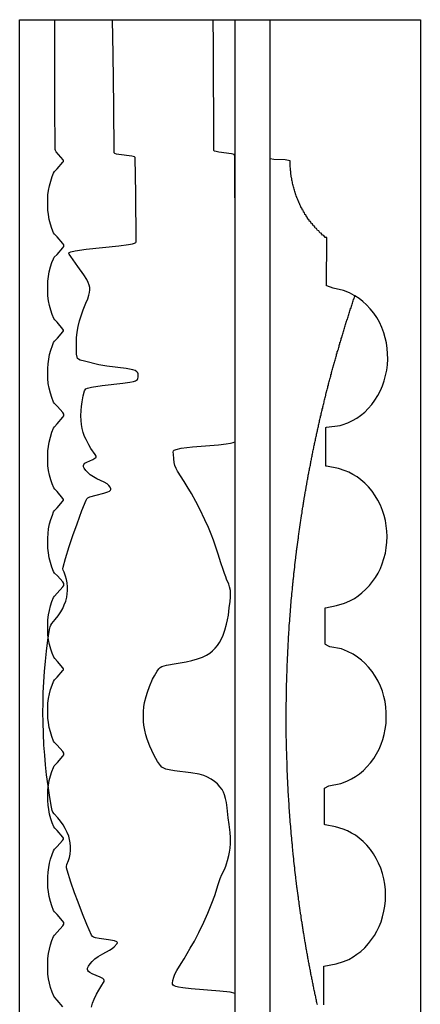
# Model space of a CAD drawing. Units: millimetres. Extents: x -227 to 519, y -124 to 251.
# Drawn here: x 475 to 519, y -30 to 77 of the extents above; entities that cross this region are included whole.
import ezdxf

# ---------------------------------------------------------------- set-up
doc = ezdxf.new("R2010")
doc.units = ezdxf.units.MM
doc.layers.add('Vector Layer 1', color=7, linetype='Continuous', lineweight=30)

msp = doc.modelspace()

# ---------------------------------------------------------------- linework, layer by layer
at = {"layer": 'Vector Layer 1', "color": 18, "lineweight": 30, "true_color": 0x000000}
msp.add_line((502.63, -60.2), (502.63, 62.05), dxfattribs=at)
at = {"layer": 'Vector Layer 1', "color": 18, "lineweight": 30, "true_color": 0x000000, "extrusion": (0, 0, -1)}
for points in [[(-502.62, 77.24), (-502.62, -75.5), (-502.62, -75.5), (-475.23, -75.5), (-475.23, -75.5), (-475.23, 77.24), (-475.23, 77.24), (-502.62, 77.24)], [(-483.1, -30.68), (-483.22, -30.27), (-483.22, -30.27), (-483.4, -29.81), (-483.4, -29.81), (-483.65, -29.27), (-483.65, -29.27), (-483.88, -28.85), (-483.88, -28.85), (-484.23, -28.29), (-484.23, -28.29), (-484.41, -28), (-484.41, -28), (-484.47, -27.88), (-484.47, -27.88), (-484.48, -27.78), (-484.48, -27.78), (-484.44, -27.68), (-484.44, -27.68), (-484.32, -27.55), (-484.32, -27.55), (-484.06, -27.41), (-484.06, -27.41), (-483.15, -27.04), (-483.15, -27.04), (-482.92, -26.92), (-482.92, -26.92), (-482.76, -26.8), (-482.76, -26.8), (-482.69, -26.69), (-482.69, -26.69), (-482.65, -26.57), (-482.65, -26.57), (-482.67, -26.45), (-482.67, -26.45), (-482.77, -26.23), (-482.77, -26.23), (-482.94, -25.96), (-482.94, -25.96), (-483.17, -25.7), (-483.17, -25.7), (-483.47, -25.42), (-483.47, -25.42), (-483.84, -25.15), (-483.84, -25.15), (-484.34, -24.86), (-484.34, -24.86), (-485.07, -24.47), (-485.07, -24.47), (-485.36, -24.28), (-485.36, -24.28), (-485.57, -24.09), (-485.57, -24.09), (-485.91, -23.72), (-485.91, -23.72), (-485.94, -23.64), (-485.94, -23.64), (-485.86, -23.55), (-485.86, -23.55), (-485.62, -23.46), (-485.62, -23.46), (-484.94, -23.33), (-484.94, -23.33), (-483.93, -23.19), (-483.93, -23.19), (-483.54, -23.12), (-483.54, -23.12), (-483.33, -23.05), (-483.33, -23.05), (-483.2, -22.97), (-483.2, -22.97), (-483.11, -22.84), (-483.11, -22.84), (-482.6, -21.66), (-482.6, -21.66), (-482.11, -20.49), (-482.11, -20.49), (-481.62, -19.22), (-481.62, -19.22), (-481.24, -18.18), (-481.24, -18.18), (-480.84, -17.03), (-480.84, -17.03), (-480.42, -15.71), (-480.42, -15.71), (-480.36, -15.48), (-480.36, -15.48), (-480.36, -15.31), (-480.36, -15.31), (-480.41, -15.11), (-480.41, -15.11), (-480.59, -14.68), (-480.59, -14.68), (-480.69, -14.34), (-480.69, -14.34), (-480.76, -13.96), (-480.76, -13.96), (-480.8, -13.54), (-480.8, -13.54), (-480.81, -13.13), (-480.81, -13.13), (-480.77, -12.75), (-480.77, -12.75), (-480.7, -12.37), (-480.7, -12.37), (-480.6, -12), (-480.6, -12), (-480.44, -11.59), (-480.44, -11.59), (-480.23, -11.18), (-480.23, -11.18), (-479.99, -10.78), (-479.99, -10.78), (-479.72, -10.38), (-479.72, -10.38), (-479.41, -10.01), (-479.41, -10.01), (-479.01, -9.58), (-479.01, -9.58), (-478.88, -9.39), (-478.88, -9.39), (-478.8, -9.2), (-478.8, -9.2), (-478.69, -8.66), (-478.69, -8.66), (-478.49, -7.52), (-478.49, -7.52), (-478.34, -6.49), (-478.34, -6.49), (-478.18, -5.29), (-478.18, -5.29), (-478.06, -4.2), (-478.06, -4.2), (-477.97, -3.16), (-477.97, -3.16), (-477.89, -2.04), (-477.89, -2.04), (-477.83, -0.77), (-477.83, -0.77), (-477.8, 0.41), (-477.8, 0.41), (-477.78, 1.51), (-477.78, 1.51), (-477.79, 2.52), (-477.79, 2.52), (-477.82, 3.67), (-477.82, 3.67), (-477.88, 4.86), (-477.88, 4.86), (-477.96, 6.01), (-477.96, 6.01), (-478.06, 7.14), (-478.06, 7.14), (-478.18, 8.22), (-478.18, 8.22), (-478.33, 9.42), (-478.33, 9.42), (-478.51, 10.59), (-478.51, 10.59), (-478.57, 10.89), (-478.57, 10.89), (-478.63, 11.06), (-478.63, 11.06), (-478.75, 11.24), (-478.75, 11.24), (-479.13, 11.67), (-479.13, 11.67), (-479.46, 12.09), (-479.46, 12.09), (-479.74, 12.51), (-479.74, 12.51), (-479.96, 12.9), (-479.96, 12.9), (-480.12, 13.27), (-480.12, 13.27), (-480.27, 13.7), (-480.27, 13.7), (-480.38, 14.11), (-480.38, 14.11), (-480.44, 14.47), (-480.44, 14.47), (-480.48, 14.86), (-480.48, 14.86), (-480.47, 15.25), (-480.47, 15.25), (-480.43, 15.7), (-480.43, 15.7), (-480.36, 16.05), (-480.36, 16.05), (-480.26, 16.43), (-480.26, 16.43), (-480.09, 16.84), (-480.09, 16.84), (-480.01, 17.06), (-480.01, 17.06), (-479.97, 17.22), (-479.97, 17.22), (-479.99, 17.39), (-479.99, 17.39), (-480.25, 18.34), (-480.25, 18.34), (-480.66, 19.66), (-480.66, 19.66), (-481.05, 20.85), (-481.05, 20.85), (-481.51, 22.15), (-481.51, 22.15), (-482.05, 23.59), (-482.05, 23.59), (-482.5, 24.71), (-482.5, 24.71), (-482.58, 24.87), (-482.58, 24.87), (-482.7, 24.97), (-482.7, 24.97), (-482.93, 25.08), (-482.93, 25.08), (-483.6, 25.26), (-483.6, 25.26), (-484.43, 25.48), (-484.43, 25.48), (-484.89, 25.63), (-484.89, 25.63), (-485.06, 25.72), (-485.06, 25.72), (-485.16, 25.8), (-485.16, 25.8), (-485.2, 25.88), (-485.2, 25.88), (-485.2, 25.98), (-485.2, 25.98), (-485.14, 26.13), (-485.14, 26.13), (-484.99, 26.33), (-484.99, 26.33), (-484.8, 26.5), (-484.8, 26.5), (-484.48, 26.69), (-484.48, 26.69), (-483.69, 27.05), (-483.69, 27.05), (-483.3, 27.27), (-483.3, 27.27), (-482.95, 27.51), (-482.95, 27.51), (-482.68, 27.74), (-482.68, 27.74), (-482.48, 27.97), (-482.48, 27.97), (-482.31, 28.21), (-482.31, 28.21), (-482.23, 28.38), (-482.23, 28.38), (-482.21, 28.52), (-482.21, 28.52), (-482.25, 28.63), (-482.25, 28.63), (-482.35, 28.76), (-482.35, 28.76), (-482.57, 28.89), (-482.57, 28.89), (-483.25, 29.18), (-483.25, 29.18), (-483.47, 29.3), (-483.47, 29.3), (-483.57, 29.39), (-483.57, 29.39), (-483.6, 29.44), (-483.6, 29.44), (-483.6, 29.52), (-483.6, 29.52), (-483.49, 29.72), (-483.49, 29.72), (-483.03, 30.38), (-483.03, 30.38), (-482.81, 30.76), (-482.81, 30.76), (-482.5, 31.35), (-482.5, 31.35), (-482.34, 31.69), (-482.34, 31.69), (-482.19, 32.13), (-482.19, 32.13), (-482.08, 32.54), (-482.08, 32.54), (-482, 33), (-482, 33), (-481.95, 33.44), (-481.95, 33.44), (-481.93, 33.95), (-481.93, 33.95), (-481.95, 34.53), (-481.95, 34.53), (-481.99, 34.98), (-481.99, 34.98), (-482.06, 35.46), (-482.06, 35.46), (-482.2, 36.12), (-482.2, 36.12), (-482.34, 36.68), (-482.34, 36.68), (-482.39, 36.8), (-482.39, 36.8), (-482.48, 36.89), (-482.48, 36.89), (-482.67, 36.98), (-482.67, 36.98), (-483.1, 37.08), (-483.1, 37.08), (-484.26, 37.25), (-484.26, 37.25), (-486.51, 37.5), (-486.51, 37.5), (-487.28, 37.62), (-487.28, 37.62), (-487.69, 37.71), (-487.69, 37.71), (-487.91, 37.78), (-487.91, 37.78), (-488.11, 37.93), (-488.11, 37.93), (-488.17, 38.02), (-488.17, 38.02), (-488.2, 38.18), (-488.2, 38.18), (-488.19, 38.52), (-488.19, 38.52), (-488.16, 38.65), (-488.16, 38.65), (-488.06, 38.77), (-488.06, 38.77), (-487.86, 38.89), (-487.86, 38.89), (-487.61, 38.98), (-487.61, 38.98), (-486.89, 39.12), (-486.89, 39.12), (-484.79, 39.38), (-484.79, 39.38), (-483.9, 39.53), (-483.9, 39.53), (-482.32, 39.9), (-482.32, 39.9), (-481.84, 40.04), (-481.84, 40.04), (-481.67, 40.12), (-481.67, 40.12), (-481.58, 40.21), (-481.58, 40.21), (-481.52, 40.35), (-481.52, 40.35), (-481.47, 40.69), (-481.47, 40.69), (-481.44, 41.31), (-481.44, 41.31), (-481.44, 41.91), (-481.44, 41.91), (-481.47, 42.48), (-481.47, 42.48), (-481.54, 43.08), (-481.54, 43.08), (-481.65, 43.7), (-481.65, 43.7), (-481.79, 44.33), (-481.79, 44.33), (-481.99, 44.99), (-481.99, 44.99), (-482.19, 45.54), (-482.19, 45.54), (-482.49, 46.26), (-482.49, 46.26), (-482.7, 46.74), (-482.7, 46.74), (-482.82, 47.12), (-482.82, 47.12), (-482.89, 47.44), (-482.89, 47.44), (-482.92, 47.71), (-482.92, 47.71), (-482.9, 47.96), (-482.9, 47.96), (-482.84, 48.23), (-482.84, 48.23), (-482.73, 48.53), (-482.73, 48.53), (-482.57, 48.85), (-482.57, 48.85), (-482.27, 49.35), (-482.27, 49.35), (-481.61, 50.28), (-481.61, 50.28), (-480.85, 51.35), (-480.85, 51.35), (-480.66, 51.62), (-480.66, 51.62), (-480.63, 51.71), (-480.63, 51.71), (-480.65, 51.79), (-480.65, 51.79), (-480.82, 51.88), (-480.82, 51.88), (-481.3, 51.99), (-481.3, 51.99), (-482.51, 52.16), (-482.51, 52.16), (-486.08, 52.52), (-486.08, 52.52), (-487.16, 52.67), (-487.16, 52.67), (-487.57, 52.75), (-487.57, 52.75), (-487.79, 52.81), (-487.79, 52.81), (-487.93, 52.88), (-487.93, 52.88), (-487.99, 52.96), (-487.99, 52.96), (-488, 53.08), (-488, 53.08), (-487.94, 58.21), (-487.94, 58.21), (-487.89, 62.17), (-487.89, 62.17), (-487.81, 62.26), (-487.81, 62.26), (-487.49, 62.34), (-487.49, 62.34), (-486.1, 62.51), (-486.1, 62.51), (-485.83, 62.56), (-485.83, 62.56), (-485.66, 62.61), (-485.66, 62.61), (-485.59, 62.69), (-485.59, 62.69), (-485.53, 67.83), (-485.53, 67.83), (-485.45, 73.46), (-485.45, 73.46), (-485.41, 77.24)], [(-479.97, -30.65), (-479.35, -29.93), (-479.35, -29.93), (-479.07, -29.65), (-479.07, -29.65), (-478.96, -29.5), (-478.96, -29.5), (-478.78, -29.04), (-478.78, -29.04), (-478.61, -28.54), (-478.61, -28.54), (-478.5, -28.09), (-478.5, -28.09), (-478.4, -27.59), (-478.4, -27.59), (-478.33, -27.08), (-478.33, -27.08), (-478.3, -26.57), (-478.3, -26.57), (-478.3, -25.92), (-478.3, -25.92), (-478.33, -25.37), (-478.33, -25.37), (-478.4, -24.84), (-478.4, -24.84), (-478.49, -24.36), (-478.49, -24.36), (-478.61, -23.88), (-478.61, -23.88), (-478.76, -23.4), (-478.76, -23.4), (-478.93, -22.98), (-478.93, -22.98), (-479.03, -22.81), (-479.03, -22.81), (-479.35, -22.48), (-479.35, -22.48), (-479.94, -21.79), (-479.94, -21.79), (-480.05, -21.63), (-480.05, -21.63), (-480.07, -21.53), (-480.07, -21.53), (-480.05, -21.44), (-480.05, -21.44), (-479.93, -21.26), (-479.93, -21.26), (-479.35, -20.58), (-479.35, -20.58), (-479.05, -20.28), (-479.05, -20.28), (-478.95, -20.12), (-478.95, -20.12), (-478.75, -19.63), (-478.75, -19.63), (-478.6, -19.13), (-478.6, -19.13), (-478.47, -18.6), (-478.47, -18.6), (-478.38, -18.09), (-478.38, -18.09), (-478.32, -17.6), (-478.32, -17.6), (-478.3, -17.03), (-478.3, -17.03), (-478.3, -16.45), (-478.3, -16.45), (-478.34, -15.95), (-478.34, -15.95), (-478.41, -15.44), (-478.41, -15.44), (-478.5, -14.94), (-478.5, -14.94), (-478.62, -14.5), (-478.62, -14.5), (-478.78, -14.01), (-478.78, -14.01), (-478.94, -13.6), (-478.94, -13.6), (-479.05, -13.44), (-479.05, -13.44), (-479.34, -13.15), (-479.34, -13.15), (-479.93, -12.46), (-479.93, -12.46), (-480.02, -12.33), (-480.02, -12.33), (-480.02, -12.24), (-480.02, -12.24), (-479.96, -12.12), (-479.96, -12.12), (-479.33, -11.38), (-479.33, -11.38), (-479.07, -11.12), (-479.07, -11.12), (-478.97, -10.98), (-478.97, -10.98), (-478.79, -10.55), (-478.79, -10.55), (-478.64, -10.1), (-478.64, -10.1), (-478.51, -9.61), (-478.51, -9.61), (-478.41, -9.1), (-478.41, -9.1), (-478.34, -8.61), (-478.34, -8.61), (-478.3, -8.11), (-478.3, -8.11), (-478.3, -7.49), (-478.3, -7.49), (-478.32, -6.93), (-478.32, -6.93), (-478.38, -6.42), (-478.38, -6.42), (-478.47, -5.91), (-478.47, -5.91), (-478.6, -5.4), (-478.6, -5.4), (-478.75, -4.92), (-478.75, -4.92), (-478.92, -4.48), (-478.92, -4.48), (-479.02, -4.3), (-479.02, -4.3), (-479.36, -3.95), (-479.36, -3.95), (-479.94, -3.27), (-479.94, -3.27), (-480.05, -3.11), (-480.05, -3.11), (-480.07, -3.01), (-480.07, -3.01), (-480.05, -2.92), (-480.05, -2.92), (-479.94, -2.74), (-479.94, -2.74), (-479.35, -2.06), (-479.35, -2.06), (-479.05, -1.76), (-479.05, -1.76), (-478.95, -1.61), (-478.95, -1.61), (-478.75, -1.11), (-478.75, -1.11), (-478.6, -0.61), (-478.6, -0.61), (-478.47, -0.11), (-478.47, -0.11), (-478.38, 0.43), (-478.38, 0.43), (-478.32, 0.9), (-478.32, 0.9), (-478.3, 1.48), (-478.3, 1.48), (-478.3, 2.06), (-478.3, 2.06), (-478.33, 2.53), (-478.33, 2.53), (-478.4, 3.03), (-478.4, 3.03), (-478.49, 3.54), (-478.49, 3.54), (-478.62, 4.04), (-478.62, 4.04), (-478.79, 4.52), (-478.79, 4.52), (-478.94, 4.92), (-478.94, 4.92), (-479.05, 5.08), (-479.05, 5.08), (-479.34, 5.37), (-479.34, 5.37), (-479.96, 6.1), (-479.96, 6.1), (-480.02, 6.19), (-480.02, 6.19), (-480.02, 6.28), (-480.02, 6.28), (-479.97, 6.39), (-479.97, 6.39), (-479.37, 7.1), (-479.37, 7.1), (-479.07, 7.4), (-479.07, 7.4), (-478.96, 7.55), (-478.96, 7.55), (-478.78, 7.99), (-478.78, 7.99), (-478.63, 8.43), (-478.63, 8.43), (-478.5, 8.96), (-478.5, 8.96), (-478.4, 9.47), (-478.4, 9.47), (-478.33, 10.01), (-478.33, 10.01), (-478.3, 10.56), (-478.3, 10.56), (-478.3, 11.15), (-478.3, 11.15), (-478.33, 11.66), (-478.33, 11.66), (-478.39, 12.18), (-478.39, 12.18), (-478.49, 12.68), (-478.49, 12.68), (-478.62, 13.18), (-478.62, 13.18), (-478.77, 13.65), (-478.77, 13.65), (-478.93, 14.07), (-478.93, 14.07), (-479.03, 14.23), (-479.03, 14.23), (-479.35, 14.56), (-479.35, 14.56), (-479.94, 15.25), (-479.94, 15.25), (-480.05, 15.41), (-480.05, 15.41), (-480.07, 15.51), (-480.07, 15.51), (-480.05, 15.6), (-480.05, 15.6), (-479.94, 15.78), (-479.94, 15.78), (-479.36, 16.45), (-479.36, 16.45), (-479.05, 16.76), (-479.05, 16.76), (-478.95, 16.91), (-478.95, 16.91), (-478.76, 17.41), (-478.76, 17.41), (-478.6, 17.91), (-478.6, 17.91), (-478.47, 18.43), (-478.47, 18.43), (-478.38, 18.96), (-478.38, 18.96), (-478.32, 19.48), (-478.32, 19.48), (-478.3, 20), (-478.3, 20), (-478.3, 20.57), (-478.3, 20.57), (-478.34, 21.07), (-478.34, 21.07), (-478.4, 21.59), (-478.4, 21.59), (-478.51, 22.12), (-478.51, 22.12), (-478.64, 22.61), (-478.64, 22.61), (-478.81, 23.1), (-478.81, 23.1), (-478.95, 23.45), (-478.95, 23.45), (-479.05, 23.61), (-479.05, 23.61), (-479.33, 23.88), (-479.33, 23.88), (-479.93, 24.57), (-479.93, 24.57), (-480.02, 24.71), (-480.02, 24.71), (-480.03, 24.79), (-480.03, 24.79), (-479.97, 24.9), (-479.97, 24.9), (-479.33, 25.66), (-479.33, 25.66), (-479.07, 25.92), (-479.07, 25.92), (-478.96, 26.07), (-478.96, 26.07), (-478.79, 26.5), (-478.79, 26.5), (-478.64, 26.94), (-478.64, 26.94), (-478.5, 27.45), (-478.5, 27.45), (-478.4, 27.97), (-478.4, 27.97), (-478.33, 28.49), (-478.33, 28.49), (-478.3, 28.99), (-478.3, 28.99), (-478.3, 29.63), (-478.3, 29.63), (-478.32, 30.11), (-478.32, 30.11), (-478.38, 30.58), (-478.38, 30.58), (-478.46, 31.07), (-478.46, 31.07), (-478.59, 31.62), (-478.59, 31.62), (-478.76, 32.14), (-478.76, 32.14), (-478.93, 32.59), (-478.93, 32.59), (-479.03, 32.75), (-479.03, 32.75), (-479.35, 33.08), (-479.35, 33.08), (-479.95, 33.78), (-479.95, 33.78), (-480.05, 33.93), (-480.05, 33.93), (-480.07, 34.03), (-480.07, 34.03), (-480.05, 34.12), (-480.05, 34.12), (-479.94, 34.29), (-479.94, 34.29), (-479.36, 34.97), (-479.36, 34.97), (-479.05, 35.28), (-479.05, 35.28), (-478.95, 35.43), (-478.95, 35.43), (-478.76, 35.93), (-478.76, 35.93), (-478.6, 36.43), (-478.6, 36.43), (-478.47, 36.96), (-478.47, 36.96), (-478.37, 37.48), (-478.37, 37.48), (-478.32, 38.01), (-478.32, 38.01), (-478.3, 38.52), (-478.3, 38.52), (-478.3, 39.11), (-478.3, 39.11), (-478.34, 39.64), (-478.34, 39.64), (-478.41, 40.12), (-478.41, 40.12), (-478.51, 40.64), (-478.51, 40.64), (-478.64, 41.13), (-478.64, 41.13), (-478.82, 41.64), (-478.82, 41.64), (-478.95, 41.97), (-478.95, 41.97), (-479.05, 42.12), (-479.05, 42.12), (-479.36, 42.43), (-479.36, 42.43), (-479.96, 43.14), (-479.96, 43.14), (-480.02, 43.24), (-480.02, 43.24), (-480.02, 43.32), (-480.02, 43.32), (-479.97, 43.43), (-479.97, 43.43), (-479.33, 44.18), (-479.33, 44.18), (-479.07, 44.44), (-479.07, 44.44), (-478.96, 44.59), (-478.96, 44.59), (-478.79, 45.01), (-478.79, 45.01), (-478.63, 45.5), (-478.63, 45.5), (-478.49, 46.01), (-478.49, 46.01), (-478.39, 46.53), (-478.39, 46.53), (-478.33, 47.07), (-478.33, 47.07), (-478.3, 47.62), (-478.3, 47.62), (-478.3, 48.19), (-478.3, 48.19), (-478.33, 48.68), (-478.33, 48.68), (-478.39, 49.19), (-478.39, 49.19), (-478.48, 49.69), (-478.48, 49.69), (-478.61, 50.22), (-478.61, 50.22), (-478.77, 50.71), (-478.77, 50.71), (-478.94, 51.11), (-478.94, 51.11), (-479.02, 51.27), (-479.02, 51.27), (-479.34, 51.59), (-479.34, 51.59), (-479.94, 52.29), (-479.94, 52.29), (-480.05, 52.44), (-480.05, 52.44), (-480.07, 52.54), (-480.07, 52.54), (-480.06, 52.63), (-480.06, 52.63), (-479.96, 52.79), (-479.96, 52.79), (-479.35, 53.5), (-479.35, 53.5), (-479.06, 53.79), (-479.06, 53.79), (-478.95, 53.95), (-478.95, 53.95), (-478.76, 54.43), (-478.76, 54.43), (-478.61, 54.91), (-478.61, 54.91), (-478.48, 55.41), (-478.48, 55.41), (-478.38, 55.95), (-478.38, 55.95), (-478.33, 56.44), (-478.33, 56.44), (-478.3, 57), (-478.3, 57), (-478.3, 57.58), (-478.3, 57.58), (-478.33, 58.09), (-478.33, 58.09), (-478.4, 58.59), (-478.4, 58.59), (-478.49, 59.09), (-478.49, 59.09), (-478.63, 59.61), (-478.63, 59.61), (-478.8, 60.12), (-478.8, 60.12), (-478.94, 60.48), (-478.94, 60.48), (-479.05, 60.64), (-479.05, 60.64), (-479.35, 60.95), (-479.35, 60.95), (-479.96, 61.66), (-479.96, 61.66), (-480.02, 61.76), (-480.02, 61.76), (-480.03, 61.83), (-480.03, 61.83), (-479.98, 61.93), (-479.98, 61.93), (-479.24, 62.81), (-479.24, 62.81), (-479.14, 62.95), (-479.14, 62.95), (-479.11, 63.07), (-479.11, 63.07), (-479.1, 67.94), (-479.1, 67.94), (-479.1, 74.56), (-479.1, 74.56), (-479.1, 77.24)], [(-498.81, 55.33), (-498.79, 60.19), (-498.79, 60.19), (-498.78, 62.4), (-498.78, 62.4), (-498.71, 62.49), (-498.71, 62.49), (-498.41, 62.57), (-498.41, 62.57), (-497.02, 62.76), (-497.02, 62.76), (-496.73, 62.82), (-496.73, 62.82), (-496.56, 62.87), (-496.56, 62.87), (-496.49, 62.95), (-496.49, 62.95), (-496.43, 74.58), (-496.43, 74.58), (-496.42, 77.24)], [(-502.63, 62.05), (-502.63, 77), (-502.63, 77), (-502.63, 77.24), (-502.63, 77.24), (-508.93, 77.24), (-508.93, 77.24), (-518.14, 77.24), (-518.14, 77.24), (-519.08, 77.24), (-519.08, 77.24), (-519.08, -75.5)], [(-507.82, -30.39), (-507.79, -30.37), (-507.79, -30.37), (-507.76, -30.14), (-507.76, -30.14), (-507.73, -30.12), (-507.73, -30.12), (-507.71, -29.89), (-507.71, -29.89), (-507.68, -29.87), (-507.68, -29.87), (-507.65, -29.64), (-507.65, -29.64), (-507.63, -29.62), (-507.63, -29.62), (-507.6, -29.39), (-507.6, -29.39), (-507.57, -29.37), (-507.57, -29.37), (-507.55, -29.14), (-507.55, -29.14), (-507.52, -29.12), (-507.52, -29.12), (-507.5, -28.89), (-507.5, -28.89), (-507.47, -28.87), (-507.47, -28.87), (-507.44, -28.65), (-507.44, -28.65), (-507.42, -28.62), (-507.42, -28.62), (-507.39, -28.4), (-507.39, -28.4), (-507.36, -28.37), (-507.36, -28.37), (-507.34, -28.15), (-507.34, -28.15), (-507.31, -28.12), (-507.31, -28.12), (-507.29, -27.9), (-507.29, -27.9), (-507.26, -27.87), (-507.26, -27.87), (-507.24, -27.65), (-507.24, -27.65), (-507.21, -27.62), (-507.21, -27.62), (-507.19, -27.4), (-507.19, -27.4), (-507.16, -27.37), (-507.16, -27.37), (-507.14, -27.15), (-507.14, -27.15), (-507.11, -27.13), (-507.11, -27.13), (-507.09, -26.9), (-507.09, -26.9), (-507.06, -26.88), (-507.06, -26.88), (-507.04, -26.65), (-507.04, -26.65), (-507.02, -26.63), (-507.02, -26.63), (-506.99, -26.4), (-506.99, -26.4), (-506.97, -26.38), (-506.97, -26.38), (-506.95, -26.15), (-506.95, -26.15), (-506.92, -26.13), (-506.92, -26.13), (-506.9, -25.9), (-506.9, -25.9), (-506.87, -25.88), (-506.87, -25.88), (-506.85, -25.65), (-506.85, -25.65), (-506.83, -25.63), (-506.83, -25.63), (-506.81, -25.41), (-506.81, -25.41), (-506.78, -25.38), (-506.78, -25.38), (-506.76, -25.16), (-506.76, -25.16), (-506.74, -25.13), (-506.74, -25.13), (-506.72, -24.91), (-506.72, -24.91), (-506.69, -24.86), (-506.69, -24.86), (-506.67, -24.66), (-506.67, -24.66), (-506.65, -24.61), (-506.65, -24.61), (-506.63, -24.41), (-506.63, -24.41), (-506.6, -24.36), (-506.6, -24.36), (-506.58, -24.16), (-506.58, -24.16), (-506.56, -24.11), (-506.56, -24.11), (-506.54, -23.91), (-506.54, -23.91), (-506.51, -23.86), (-506.51, -23.86), (-506.5, -23.66), (-506.5, -23.66), (-506.47, -23.61), (-506.47, -23.61), (-506.45, -23.41), (-506.45, -23.41), (-506.43, -23.36), (-506.43, -23.36), (-506.41, -23.16), (-506.41, -23.16), (-506.39, -23.11), (-506.39, -23.11), (-506.37, -22.91), (-506.37, -22.91), (-506.35, -22.86), (-506.35, -22.86), (-506.33, -22.66), (-506.33, -22.66), (-506.3, -22.61), (-506.3, -22.61), (-506.29, -22.41), (-506.29, -22.41), (-506.26, -22.37), (-506.26, -22.37), (-506.25, -22.17), (-506.25, -22.17), (-506.22, -22.12), (-506.22, -22.12), (-506.21, -21.92), (-506.21, -21.92), (-506.18, -21.87), (-506.18, -21.87), (-506.17, -21.67), (-506.17, -21.67), (-506.15, -21.62), (-506.15, -21.62), (-506.13, -21.42), (-506.13, -21.42), (-506.11, -21.37), (-506.11, -21.37), (-506.09, -21.17), (-506.09, -21.17), (-506.07, -21.12), (-506.07, -21.12), (-506.05, -20.92), (-506.05, -20.92), (-506.03, -20.87), (-506.03, -20.87), (-506.02, -20.67), (-506.02, -20.67), (-505.99, -20.62), (-505.99, -20.62), (-505.98, -20.42), (-505.98, -20.42), (-505.96, -20.37), (-505.96, -20.37), (-505.94, -20.15), (-505.94, -20.15), (-505.92, -20.1), (-505.92, -20.1), (-505.9, -19.9), (-505.9, -19.9), (-505.88, -19.85), (-505.88, -19.85), (-505.87, -19.65), (-505.87, -19.65), (-505.85, -19.6), (-505.85, -19.6), (-505.83, -19.4), (-505.83, -19.4), (-505.81, -19.35), (-505.81, -19.35), (-505.8, -19.15), (-505.8, -19.15), (-505.78, -19.1), (-505.78, -19.1), (-505.76, -18.9), (-505.76, -18.9), (-505.74, -18.85), (-505.74, -18.85), (-505.73, -18.65), (-505.73, -18.65), (-505.71, -18.6), (-505.71, -18.6), (-505.69, -18.4), (-505.69, -18.4), (-505.67, -18.35), (-505.67, -18.35), (-505.66, -18.15), (-505.66, -18.15), (-505.64, -18.1), (-505.64, -18.1), (-505.63, -17.9), (-505.63, -17.9), (-505.61, -17.85), (-505.61, -17.85), (-505.6, -17.65), (-505.6, -17.65), (-505.58, -17.6), (-505.58, -17.6), (-505.56, -17.41), (-505.56, -17.41), (-505.54, -17.33), (-505.54, -17.33), (-505.53, -17.16), (-505.53, -17.16), (-505.51, -17.11), (-505.51, -17.11), (-505.5, -16.91), (-505.5, -16.91), (-505.48, -16.83), (-505.48, -16.83), (-505.47, -16.66), (-505.47, -16.66), (-505.45, -16.58), (-505.45, -16.58), (-505.44, -16.41), (-505.44, -16.41), (-505.42, -16.33), (-505.42, -16.33), (-505.41, -16.16), (-505.41, -16.16), (-505.39, -16.08), (-505.39, -16.08), (-505.38, -15.91), (-505.38, -15.91), (-505.36, -15.84), (-505.36, -15.84), (-505.35, -15.66), (-505.35, -15.66), (-505.34, -15.59), (-505.34, -15.59), (-505.33, -15.41), (-505.33, -15.41), (-505.31, -15.34), (-505.31, -15.34), (-505.3, -15.16), (-505.3, -15.16), (-505.28, -15.09), (-505.28, -15.09), (-505.27, -14.91), (-505.27, -14.91), (-505.25, -14.84), (-505.25, -14.84), (-505.24, -14.66), (-505.24, -14.66), (-505.22, -14.56), (-505.22, -14.56), (-505.22, -14.41), (-505.22, -14.41), (-505.2, -14.32), (-505.2, -14.32), (-505.19, -14.17), (-505.19, -14.17), (-505.17, -14.07), (-505.17, -14.07), (-505.16, -13.92), (-505.16, -13.92), (-505.15, -13.82), (-505.15, -13.82), (-505.14, -13.67), (-505.14, -13.67), (-505.12, -13.54), (-505.12, -13.54), (-505.11, -13.42), (-505.11, -13.42), (-505.1, -13.29), (-505.1, -13.29), (-505.09, -13.17), (-505.09, -13.17), (-505.07, -13.04), (-505.07, -13.04), (-505.07, -12.92), (-505.07, -12.92), (-505.05, -12.79), (-505.05, -12.79), (-505.04, -12.67), (-505.04, -12.67), (-505.02, -12.47), (-505.02, -12.47), (-505, -12.17), (-505, -12.17), (-504.98, -12), (-504.98, -12), (-504.95, -11.67), (-504.95, -11.67), (-504.93, -11.42), (-504.93, -11.42), (-504.91, -11.17), (-504.91, -11.17), (-504.89, -10.93), (-504.89, -10.93), (-504.87, -10.68), (-504.87, -10.68), (-504.85, -10.43), (-504.85, -10.43), (-504.83, -10.18), (-504.83, -10.18), (-504.81, -9.93), (-504.81, -9.93), (-504.79, -9.68), (-504.79, -9.68), (-504.77, -9.43), (-504.77, -9.43), (-504.76, -9.18), (-504.76, -9.18), (-504.74, -8.93), (-504.74, -8.93), (-504.72, -8.68), (-504.72, -8.68), (-504.71, -8.43), (-504.71, -8.43), (-504.69, -8.18), (-504.69, -8.18), (-504.67, -7.94), (-504.67, -7.94), (-504.66, -7.69), (-504.66, -7.69), (-504.64, -7.44), (-504.64, -7.44), (-504.63, -7.19), (-504.63, -7.19), (-504.62, -6.94), (-504.62, -6.94), (-504.6, -6.69), (-504.6, -6.69), (-504.59, -6.44), (-504.59, -6.44), (-504.58, -6.19), (-504.58, -6.19), (-504.57, -5.94), (-504.57, -5.94), (-504.55, -5.69), (-504.55, -5.69), (-504.54, -5.44), (-504.54, -5.44), (-504.53, -5.19), (-504.53, -5.19), (-504.52, -4.94), (-504.52, -4.94), (-504.5, -4.45), (-504.5, -4.45), (-504.49, -3.95), (-504.49, -3.95), (-504.47, -3.45), (-504.47, -3.45), (-504.45, -2.95), (-504.45, -2.95), (-504.44, -2.45), (-504.44, -2.45), (-504.43, -1.7), (-504.43, -1.7), (-504.41, -0.96), (-504.41, -0.96), (-504.4, 1.04), (-504.4, 1.04), (-504.41, 2.28), (-504.41, 2.28), (-504.42, 3.03), (-504.42, 3.03), (-504.42, 3.53), (-504.42, 3.53), (-504.43, 4.03), (-504.43, 4.03), (-504.44, 4.53), (-504.44, 4.53), (-504.46, 5.02), (-504.46, 5.02), (-504.47, 5.52), (-504.47, 5.52), (-504.49, 6.02), (-504.49, 6.02), (-504.51, 6.52), (-504.51, 6.52), (-504.51, 6.77), (-504.51, 6.77), (-504.53, 7.04), (-504.53, 7.04), (-504.54, 7.29), (-504.54, 7.29), (-504.55, 7.54), (-504.55, 7.54), (-504.56, 7.79), (-504.56, 7.79), (-504.57, 8.04), (-504.57, 8.04), (-504.58, 8.29), (-504.58, 8.29), (-504.6, 8.54), (-504.6, 8.54), (-504.61, 8.79), (-504.61, 8.79), (-504.62, 9.04), (-504.62, 9.04), (-504.64, 9.29), (-504.64, 9.29), (-504.65, 9.54), (-504.65, 9.54), (-504.66, 9.78), (-504.66, 9.78), (-504.68, 10.03), (-504.68, 10.03), (-504.7, 10.28), (-504.7, 10.28), (-504.71, 10.53), (-504.71, 10.53), (-504.73, 10.78), (-504.73, 10.78), (-504.74, 11.03), (-504.74, 11.03), (-504.76, 11.28), (-504.76, 11.28), (-504.78, 11.53), (-504.78, 11.53), (-504.8, 11.78), (-504.8, 11.78), (-504.82, 12.03), (-504.82, 12.03), (-504.84, 12.28), (-504.84, 12.28), (-504.86, 12.53), (-504.86, 12.53), (-504.88, 12.78), (-504.88, 12.78), (-504.9, 13.02), (-504.9, 13.02), (-504.92, 13.27), (-504.92, 13.27), (-504.94, 13.52), (-504.94, 13.52), (-504.96, 13.77), (-504.96, 13.77), (-504.98, 14), (-504.98, 14), (-505, 14.27), (-505, 14.27), (-505.02, 14.45), (-505.02, 14.45), (-505.05, 14.77), (-505.05, 14.77), (-505.07, 14.92), (-505.07, 14.92), (-505.07, 15.02), (-505.07, 15.02), (-505.09, 15.14), (-505.09, 15.14), (-505.1, 15.27), (-505.1, 15.27), (-505.12, 15.39), (-505.12, 15.39), (-505.12, 15.52), (-505.12, 15.52), (-505.14, 15.64), (-505.14, 15.64), (-505.15, 15.77), (-505.15, 15.77), (-505.17, 15.87), (-505.17, 15.87), (-505.17, 16.02), (-505.17, 16.02), (-505.19, 16.12), (-505.19, 16.12), (-505.2, 16.26), (-505.2, 16.26), (-505.22, 16.36), (-505.22, 16.36), (-505.22, 16.51), (-505.22, 16.51), (-505.24, 16.59), (-505.24, 16.59), (-505.25, 16.76), (-505.25, 16.76), (-505.27, 16.86), (-505.27, 16.86), (-505.28, 17.01), (-505.28, 17.01), (-505.3, 17.09), (-505.3, 17.09), (-505.31, 17.26), (-505.31, 17.26), (-505.33, 17.34), (-505.33, 17.34), (-505.34, 17.51), (-505.34, 17.51), (-505.35, 17.59), (-505.35, 17.59), (-505.36, 17.76), (-505.36, 17.76), (-505.38, 17.83), (-505.38, 17.83), (-505.39, 18.01), (-505.39, 18.01), (-505.41, 18.08), (-505.41, 18.08), (-505.42, 18.26), (-505.42, 18.26), (-505.44, 18.33), (-505.44, 18.33), (-505.45, 18.51), (-505.45, 18.51), (-505.47, 18.58), (-505.47, 18.58), (-505.48, 18.76), (-505.48, 18.76), (-505.5, 18.83), (-505.5, 18.83), (-505.51, 19.01), (-505.51, 19.01), (-505.53, 19.06), (-505.53, 19.06), (-505.54, 19.26), (-505.54, 19.26), (-505.56, 19.31), (-505.56, 19.31), (-505.58, 19.5), (-505.58, 19.5), (-505.59, 19.55), (-505.59, 19.55), (-505.61, 19.75), (-505.61, 19.75), (-505.63, 19.8), (-505.63, 19.8), (-505.64, 20), (-505.64, 20), (-505.66, 20.05), (-505.66, 20.05), (-505.67, 20.25), (-505.67, 20.25), (-505.69, 20.3), (-505.69, 20.3), (-505.71, 20.5), (-505.71, 20.5), (-505.73, 20.55), (-505.73, 20.55), (-505.74, 20.75), (-505.74, 20.75), (-505.76, 20.8), (-505.76, 20.8), (-505.77, 21), (-505.77, 21), (-505.79, 21.05), (-505.79, 21.05), (-505.81, 21.25), (-505.81, 21.25), (-505.83, 21.3), (-505.83, 21.3), (-505.84, 21.5), (-505.84, 21.5), (-505.87, 21.55), (-505.87, 21.55), (-505.88, 21.75), (-505.88, 21.75), (-505.9, 21.8), (-505.9, 21.8), (-505.92, 22), (-505.92, 22), (-505.94, 22.05), (-505.94, 22.05), (-505.95, 22.25), (-505.95, 22.25), (-505.97, 22.3), (-505.97, 22.3), (-505.99, 22.5), (-505.99, 22.5), (-506.01, 22.55), (-506.01, 22.55), (-506.03, 22.74), (-506.03, 22.74), (-506.05, 22.79), (-506.05, 22.79), (-506.06, 22.99), (-506.06, 22.99), (-506.09, 23.04), (-506.09, 23.04), (-506.1, 23.24), (-506.1, 23.24), (-506.13, 23.29), (-506.13, 23.29), (-506.14, 23.49), (-506.14, 23.49), (-506.16, 23.54), (-506.16, 23.54), (-506.18, 23.74), (-506.18, 23.74), (-506.2, 23.79), (-506.2, 23.79), (-506.22, 23.99), (-506.22, 23.99), (-506.24, 24.04), (-506.24, 24.04), (-506.26, 24.24), (-506.26, 24.24), (-506.28, 24.29), (-506.28, 24.29), (-506.3, 24.49), (-506.3, 24.49), (-506.33, 24.54), (-506.33, 24.54), (-506.34, 24.74), (-506.34, 24.74), (-506.37, 24.79), (-506.37, 24.79), (-506.38, 24.99), (-506.38, 24.99), (-506.41, 25.04), (-506.41, 25.04), (-506.42, 25.24), (-506.42, 25.24), (-506.45, 25.29), (-506.45, 25.29), (-506.47, 25.49), (-506.47, 25.49), (-506.49, 25.54), (-506.49, 25.54), (-506.51, 25.74), (-506.51, 25.74), (-506.54, 25.79), (-506.54, 25.79), (-506.55, 25.98), (-506.55, 25.98), (-506.58, 26.03), (-506.58, 26.03), (-506.6, 26.23), (-506.6, 26.23), (-506.62, 26.28), (-506.62, 26.28), (-506.64, 26.48), (-506.64, 26.48), (-506.67, 26.53), (-506.67, 26.53), (-506.68, 26.73), (-506.68, 26.73), (-506.71, 26.78), (-506.71, 26.78), (-506.73, 26.98), (-506.73, 26.98), (-506.75, 27.01), (-506.75, 27.01), (-506.78, 27.23), (-506.78, 27.23), (-506.8, 27.26), (-506.8, 27.26), (-506.82, 27.48), (-506.82, 27.48), (-506.85, 27.5), (-506.85, 27.5), (-506.87, 27.73), (-506.87, 27.73), (-506.89, 27.75), (-506.89, 27.75), (-506.91, 27.98), (-506.91, 27.98), (-506.94, 28), (-506.94, 28), (-506.96, 28.23), (-506.96, 28.23), (-506.99, 28.25), (-506.99, 28.25), (-507.01, 28.48), (-507.01, 28.48), (-507.04, 28.5), (-507.04, 28.5), (-507.06, 28.73), (-507.06, 28.73), (-507.08, 28.75), (-507.08, 28.75), (-507.11, 28.98), (-507.11, 28.98), (-507.13, 29), (-507.13, 29), (-507.15, 29.22), (-507.15, 29.22), (-507.18, 29.25), (-507.18, 29.25), (-507.2, 29.47), (-507.2, 29.47), (-507.23, 29.5), (-507.23, 29.5), (-507.25, 29.72), (-507.25, 29.72), (-507.28, 29.75), (-507.28, 29.75), (-507.3, 29.97), (-507.3, 29.97), (-507.33, 30), (-507.33, 30), (-507.36, 30.22), (-507.36, 30.22), (-507.38, 30.25), (-507.38, 30.25), (-507.41, 30.47), (-507.41, 30.47), (-507.44, 30.5), (-507.44, 30.5), (-507.46, 30.72), (-507.46, 30.72), (-507.49, 30.74), (-507.49, 30.74), (-507.51, 30.97), (-507.51, 30.97), (-507.54, 30.99), (-507.54, 30.99), (-507.56, 31.22), (-507.56, 31.22), (-507.59, 31.24), (-507.59, 31.24), (-507.62, 31.47), (-507.62, 31.47), (-507.65, 31.49), (-507.65, 31.49), (-507.67, 31.72), (-507.67, 31.72), (-507.7, 31.74), (-507.7, 31.74), (-507.73, 31.97), (-507.73, 31.97), (-507.76, 31.99), (-507.76, 31.99), (-507.78, 32.22), (-507.78, 32.22), (-507.81, 32.24), (-507.81, 32.24), (-507.83, 32.46), (-507.83, 32.46), (-507.87, 32.49), (-507.87, 32.49), (-507.89, 32.71), (-507.89, 32.71), (-507.92, 32.74), (-507.92, 32.74), (-507.95, 32.96), (-507.95, 32.96), (-507.98, 32.99), (-507.98, 32.99), (-508, 33.21), (-508, 33.21), (-508.03, 33.24), (-508.03, 33.24), (-508.06, 33.46), (-508.06, 33.46), (-508.09, 33.49), (-508.09, 33.49), (-508.12, 33.71), (-508.12, 33.71), (-508.15, 33.74), (-508.15, 33.74), (-508.17, 33.96), (-508.17, 33.96), (-508.21, 33.98), (-508.21, 33.98), (-508.24, 34.23), (-508.24, 34.23), (-508.27, 34.26), (-508.27, 34.26), (-508.3, 34.48), (-508.3, 34.48), (-508.33, 34.51), (-508.33, 34.51), (-508.35, 34.73), (-508.35, 34.73), (-508.39, 34.76), (-508.39, 34.76), (-508.41, 34.98), (-508.41, 34.98), (-508.45, 35.01), (-508.45, 35.01), (-508.47, 35.23), (-508.47, 35.23), (-508.51, 35.26), (-508.51, 35.26), (-508.54, 35.48), (-508.54, 35.48), (-508.57, 35.5), (-508.57, 35.5), (-508.6, 35.73), (-508.6, 35.73), (-508.63, 35.75), (-508.63, 35.75), (-508.66, 35.98), (-508.66, 35.98), (-508.69, 36), (-508.69, 36), (-508.72, 36.23), (-508.72, 36.23), (-508.75, 36.25), (-508.75, 36.25), (-508.78, 36.48), (-508.78, 36.48), (-508.82, 36.5), (-508.82, 36.5), (-508.85, 36.73), (-508.85, 36.73), (-508.88, 36.75), (-508.88, 36.75), (-508.91, 36.98), (-508.91, 36.98), (-508.94, 37), (-508.94, 37), (-508.97, 37.22), (-508.97, 37.22), (-509.01, 37.25), (-509.01, 37.25), (-509.04, 37.47), (-509.04, 37.47), (-509.07, 37.5), (-509.07, 37.5), (-509.1, 37.72), (-509.1, 37.72), (-509.14, 37.75), (-509.14, 37.75), (-509.17, 37.97), (-509.17, 37.97), (-509.21, 38), (-509.21, 38), (-509.24, 38.22), (-509.24, 38.22), (-509.27, 38.25), (-509.27, 38.25), (-509.3, 38.47), (-509.3, 38.47), (-509.34, 38.5), (-509.34, 38.5), (-509.37, 38.72), (-509.37, 38.72), (-509.41, 38.74), (-509.41, 38.74), (-509.44, 38.97), (-509.44, 38.97), (-509.47, 38.99), (-509.47, 38.99), (-509.5, 39.22), (-509.5, 39.22), (-509.54, 39.24), (-509.54, 39.24), (-509.57, 39.47), (-509.57, 39.47), (-509.61, 39.49), (-509.61, 39.49), (-509.64, 39.72), (-509.64, 39.72), (-509.68, 39.74), (-509.68, 39.74), (-509.71, 39.97), (-509.71, 39.97), (-509.75, 39.99), (-509.75, 39.99), (-509.78, 40.22), (-509.78, 40.22), (-509.82, 40.24), (-509.82, 40.24), (-509.85, 40.46), (-509.85, 40.46), (-509.89, 40.49), (-509.89, 40.49), (-509.92, 40.71), (-509.92, 40.71), (-509.96, 40.74), (-509.96, 40.74), (-509.99, 40.96), (-509.99, 40.96), (-510.03, 40.99), (-510.03, 40.99), (-510.07, 41.21), (-510.07, 41.21), (-510.11, 41.24), (-510.11, 41.24), (-510.14, 41.46), (-510.14, 41.46), (-510.18, 41.49), (-510.18, 41.49), (-510.21, 41.71), (-510.21, 41.71), (-510.25, 41.74), (-510.25, 41.74), (-510.28, 41.96), (-510.28, 41.96), (-510.33, 41.98), (-510.33, 41.98), (-510.36, 42.21), (-510.36, 42.21), (-510.4, 42.23), (-510.4, 42.23), (-510.43, 42.46), (-510.43, 42.46), (-510.47, 42.48), (-510.47, 42.48), (-510.51, 42.71), (-510.51, 42.71), (-510.55, 42.73), (-510.55, 42.73), (-510.58, 42.96), (-510.58, 42.96), (-510.63, 42.98), (-510.63, 42.98), (-510.66, 43.21), (-510.66, 43.21), (-510.7, 43.23), (-510.7, 43.23), (-510.74, 43.46), (-510.74, 43.46), (-510.78, 43.48), (-510.78, 43.48), (-510.81, 43.7), (-510.81, 43.7), (-510.86, 43.73), (-510.86, 43.73), (-510.89, 43.95), (-510.89, 43.95), (-510.93, 43.98), (-510.93, 43.98), (-510.97, 44.2), (-510.97, 44.2), (-511.01, 44.23), (-511.01, 44.23), (-511.05, 44.45), (-511.05, 44.45), (-511.09, 44.48), (-511.09, 44.48), (-511.13, 44.7), (-511.13, 44.7), (-511.17, 44.73), (-511.17, 44.73), (-511.2, 44.95), (-511.2, 44.95), (-511.25, 44.98), (-511.25, 44.98), (-511.29, 45.2), (-511.29, 45.2), (-511.33, 45.22), (-511.33, 45.22), (-511.37, 45.45), (-511.37, 45.45), (-511.41, 45.47), (-511.41, 45.47), (-511.45, 45.7), (-511.45, 45.7), (-511.49, 45.72), (-511.49, 45.72), (-511.53, 45.95), (-511.53, 45.95), (-511.57, 45.97), (-511.57, 45.97), (-511.61, 46.2), (-511.61, 46.2), (-511.66, 46.22), (-511.66, 46.22), (-511.69, 46.45), (-511.69, 46.45), (-511.74, 46.47), (-511.74, 46.47), (-511.78, 46.7), (-511.78, 46.7), (-511.82, 46.72), (-511.82, 46.72), (-511.86, 46.94), (-511.86, 46.94), (-511.91, 46.97), (-511.91, 46.97), (-511.92, 47.05)], [(-498.81, -29.2), (-498.28, -29.07), (-498.28, -29.07), (-497.13, -28.94), (-497.13, -28.94), (-494, -28.68), (-494, -28.68), (-493.08, -28.58), (-493.08, -28.58), (-492.6, -28.5), (-492.6, -28.5), (-492.31, -28.43), (-492.31, -28.43), (-492.14, -28.36), (-492.14, -28.36), (-492.03, -28.28), (-492.03, -28.28), (-491.97, -28.19), (-491.97, -28.19), (-491.95, -28.06), (-491.95, -28.06), (-492, -27.78), (-492, -27.78), (-492.09, -27.42), (-492.09, -27.42), (-492.22, -27.08), (-492.22, -27.08), (-492.44, -26.67), (-492.44, -26.67), (-492.89, -25.94), (-492.89, -25.94), (-493.23, -25.4), (-493.23, -25.4), (-493.9, -24.26), (-493.9, -24.26), (-494.35, -23.48), (-494.35, -23.48), (-494.84, -22.54), (-494.84, -22.54), (-495.37, -21.42), (-495.37, -21.42), (-495.82, -20.43), (-495.82, -20.43), (-496.27, -19.32), (-496.27, -19.32), (-496.58, -18.5), (-496.58, -18.5), (-496.97, -17.29), (-496.97, -17.29), (-497.18, -16.64), (-497.18, -16.64), (-497.35, -16.21), (-497.35, -16.21), (-497.65, -15.64), (-497.65, -15.64), (-497.8, -15.29), (-497.8, -15.29), (-497.88, -15.02), (-497.88, -15.02), (-497.96, -14.68), (-497.96, -14.68), (-498.12, -14.13), (-498.12, -14.13), (-498.21, -13.76), (-498.21, -13.76), (-498.27, -13.31), (-498.27, -13.31), (-498.3, -12.79), (-498.3, -12.79), (-498.29, -12.14), (-498.29, -12.14), (-498.26, -11.6), (-498.26, -11.6), (-498.15, -10.73), (-498.15, -10.73), (-498.06, -10.01), (-498.06, -10.01), (-497.95, -8.89), (-497.95, -8.89), (-497.87, -8.34), (-497.87, -8.34), (-497.77, -7.88), (-497.77, -7.88), (-497.66, -7.47), (-497.66, -7.47), (-497.54, -7.18), (-497.54, -7.18), (-497.39, -6.91), (-497.39, -6.91), (-497.15, -6.6), (-497.15, -6.6), (-496.88, -6.3), (-496.88, -6.3), (-496.57, -6.04), (-496.57, -6.04), (-496.19, -5.78), (-496.19, -5.78), (-495.73, -5.53), (-495.73, -5.53), (-495.38, -5.38), (-495.38, -5.38), (-494.86, -5.24), (-494.86, -5.24), (-493.95, -5.09), (-493.95, -5.09), (-492.19, -4.86), (-492.19, -4.86), (-491.59, -4.76), (-491.59, -4.76), (-491.22, -4.67), (-491.22, -4.67), (-490.93, -4.55), (-490.93, -4.55), (-490.78, -4.45), (-490.78, -4.45), (-490.63, -4.29), (-490.63, -4.29), (-490.33, -3.85), (-490.33, -3.85), (-489.94, -3.19), (-489.94, -3.19), (-489.68, -2.65), (-489.68, -2.65), (-489.46, -2.15), (-489.46, -2.15), (-489.19, -1.41), (-489.19, -1.41), (-489.04, -0.91), (-489.04, -0.91), (-488.93, -0.42), (-488.93, -0.42), (-488.83, 0.14), (-488.83, 0.14), (-488.79, 0.53), (-488.79, 0.53), (-488.77, 1.08), (-488.77, 1.08), (-488.78, 1.64), (-488.78, 1.64), (-488.83, 2.13), (-488.83, 2.13), (-488.91, 2.6), (-488.91, 2.6), (-489.07, 3.28), (-489.07, 3.28), (-489.21, 3.73), (-489.21, 3.73), (-489.44, 4.36), (-489.44, 4.36), (-489.78, 5.14), (-489.78, 5.14), (-489.98, 5.51), (-489.98, 5.51), (-490.28, 6.04), (-490.28, 6.04), (-490.46, 6.3), (-490.46, 6.3), (-490.6, 6.44), (-490.6, 6.44), (-490.79, 6.54), (-490.79, 6.54), (-491.3, 6.68), (-491.3, 6.68), (-492.36, 6.87), (-492.36, 6.87), (-493.45, 7.05), (-493.45, 7.05), (-494.07, 7.18), (-494.07, 7.18), (-494.71, 7.37), (-494.71, 7.37), (-495.25, 7.57), (-495.25, 7.57), (-495.66, 7.78), (-495.66, 7.78), (-496.03, 8.01), (-496.03, 8.01), (-496.34, 8.25), (-496.34, 8.25), (-496.64, 8.54), (-496.64, 8.54), (-496.88, 8.83), (-496.88, 8.83), (-497.11, 9.17), (-497.11, 9.17), (-497.32, 9.55), (-497.32, 9.55), (-497.5, 9.98), (-497.5, 9.98), (-497.69, 10.52), (-497.69, 10.52), (-497.88, 11.17), (-497.88, 11.17), (-497.99, 11.66), (-497.99, 11.66), (-498.07, 12.14), (-498.07, 12.14), (-498.17, 12.94), (-498.17, 12.94), (-498.26, 13.64), (-498.26, 13.64), (-498.3, 14.12), (-498.3, 14.12), (-498.31, 14.58), (-498.31, 14.58), (-498.29, 14.86), (-498.29, 14.86), (-498.21, 15.25), (-498.21, 15.25), (-498.11, 15.55), (-498.11, 15.55), (-497.88, 16.1), (-497.88, 16.1), (-497.78, 16.35), (-497.78, 16.35), (-497.66, 16.71), (-497.66, 16.71), (-497.49, 17.13), (-497.49, 17.13), (-497.23, 17.89), (-497.23, 17.89), (-496.95, 18.82), (-496.95, 18.82), (-496.45, 20.34), (-496.45, 20.34), (-496.19, 21), (-496.19, 21), (-495.89, 21.72), (-495.89, 21.72), (-495.5, 22.59), (-495.5, 22.59), (-494.94, 23.75), (-494.94, 23.75), (-494.52, 24.57), (-494.52, 24.57), (-494.04, 25.44), (-494.04, 25.44), (-493.58, 26.2), (-493.58, 26.2), (-493.24, 26.75), (-493.24, 26.75), (-492.51, 27.9), (-492.51, 27.9), (-492.35, 28.19), (-492.35, 28.19), (-492.23, 28.52), (-492.23, 28.52), (-492.15, 28.84), (-492.15, 28.84), (-492.09, 29.23), (-492.09, 29.23), (-492.05, 29.75), (-492.05, 29.75), (-492.03, 29.97), (-492.03, 29.97), (-492.05, 30.1), (-492.05, 30.1), (-492.14, 30.19), (-492.14, 30.19), (-492.35, 30.28), (-492.35, 30.28), (-492.91, 30.39), (-492.91, 30.39), (-494.16, 30.54), (-494.16, 30.54), (-496.98, 30.79), (-496.98, 30.79), (-497.84, 30.88), (-497.84, 30.88), (-498.31, 30.96), (-498.31, 30.96), (-498.58, 31.02), (-498.58, 31.02), (-498.77, 31.1), (-498.77, 31.1), (-498.81, 31.14)]]:
    msp.add_lwpolyline(points, dxfattribs=at)
at = {"layer": 'Vector Layer 1', "color": 18, "lineweight": 30, "true_color": 0x000000}
for points in [[(508.83, 53.43), (508.66, 53.45), (508.66, 53.45), (508.52, 53.67), (508.52, 53.67), (508.36, 53.7), (508.36, 53.7), (508.23, 53.92), (508.23, 53.92), (508.08, 53.95), (508.08, 53.95), (507.96, 54.17), (507.96, 54.17), (507.82, 54.2), (507.82, 54.2), (507.71, 54.42), (507.71, 54.42), (507.58, 54.45), (507.58, 54.45), (507.48, 54.67), (507.48, 54.67), (507.36, 54.7), (507.36, 54.7), (507.27, 54.92), (507.27, 54.92), (507.16, 54.94), (507.16, 54.94), (507.07, 55.17), (507.07, 55.17), (506.96, 55.19), (506.96, 55.19), (506.88, 55.42), (506.88, 55.42), (506.78, 55.44), (506.78, 55.44), (506.71, 55.67), (506.71, 55.67), (506.61, 55.69), (506.61, 55.69), (506.54, 55.92), (506.54, 55.92), (506.45, 55.94), (506.45, 55.94), (506.39, 56.17), (506.39, 56.17), (506.31, 56.19), (506.31, 56.19), (506.24, 56.41), (506.24, 56.41), (506.17, 56.44), (506.17, 56.44), (506.11, 56.66), (506.11, 56.66), (506.03, 56.69), (506.03, 56.69), (505.98, 56.91), (505.98, 56.91), (505.91, 56.94), (505.91, 56.94), (505.86, 57.16), (505.86, 57.16), (505.8, 57.19), (505.8, 57.19), (505.75, 57.41), (505.75, 57.41), (505.69, 57.44), (505.69, 57.44), (505.64, 57.66), (505.64, 57.66), (505.59, 57.69), (505.59, 57.69), (505.54, 57.91), (505.54, 57.91), (505.5, 57.94), (505.5, 57.94), (505.46, 58.16), (505.46, 58.16), (505.41, 58.18), (505.41, 58.18), (505.37, 58.41), (505.37, 58.41), (505.33, 58.43), (505.33, 58.43), (505.3, 58.66), (505.3, 58.66), (505.26, 58.68), (505.26, 58.68), (505.22, 58.91), (505.22, 58.91), (505.19, 58.93), (505.19, 58.93), (505.16, 59.16), (505.16, 59.16), (505.13, 59.18), (505.13, 59.18), (505.1, 59.41), (505.1, 59.41), (505.07, 59.43), (505.07, 59.43), (505.05, 59.65), (505.05, 59.65), (505.02, 59.68), (505.02, 59.68), (505, 59.9), (505, 59.9), (504.97, 59.95), (504.97, 59.95), (504.96, 60.15), (504.96, 60.15), (504.94, 60.2), (504.94, 60.2), (504.92, 60.4), (504.92, 60.4), (504.9, 60.45), (504.9, 60.45), (504.89, 60.65), (504.89, 60.65), (504.87, 60.75), (504.87, 60.75), (504.87, 60.9), (504.87, 60.9), (504.83, 61.27), (504.83, 61.27), (504.82, 61.8), (504.82, 61.8), (504.27, 61.92), (504.27, 61.92), (503.06, 61.95), (503.06, 61.95), (502.63, 62.05)], [(508.5, -30.44), (508.52, -26.2), (508.52, -26.2), (509.85, -25.96), (509.85, -25.96), (510.67, -25.71), (510.67, -25.71), (511.24, -25.47), (511.24, -25.47), (511.73, -25.19), (511.73, -25.19), (512.14, -24.92), (512.14, -24.92), (512.56, -24.6), (512.56, -24.6), (512.99, -24.2), (512.99, -24.2), (513.4, -23.75), (513.4, -23.75), (513.75, -23.31), (513.75, -23.31), (514.05, -22.86), (514.05, -22.86), (514.32, -22.39), (514.32, -22.39), (514.57, -21.89), (514.57, -21.89), (514.78, -21.37), (514.78, -21.37), (514.95, -20.82), (514.95, -20.82), (515.1, -20.22), (515.1, -20.22), (515.2, -19.65), (515.2, -19.65), (515.26, -19.05), (515.26, -19.05), (515.28, -18.43), (515.28, -18.43), (515.26, -17.86), (515.26, -17.86), (515.19, -17.26), (515.19, -17.26), (515.09, -16.66), (515.09, -16.66), (514.94, -16.08), (514.94, -16.08), (514.75, -15.51), (514.75, -15.51), (514.51, -14.94), (514.51, -14.94), (514.26, -14.44), (514.26, -14.44), (513.96, -13.94), (513.96, -13.94), (513.62, -13.46), (513.62, -13.46), (513.23, -12.99), (513.23, -12.99), (512.83, -12.59), (512.83, -12.59), (512.39, -12.21), (512.39, -12.21), (511.97, -11.91), (511.97, -11.91), (511.56, -11.66), (511.56, -11.66), (511.12, -11.43), (511.12, -11.43), (510.65, -11.23), (510.65, -11.23), (509.78, -10.98), (509.78, -10.98), (508.68, -10.75), (508.68, -10.75), (508.58, -10.73), (508.58, -10.73), (508.6, -6.76), (508.6, -6.76), (508.6, -6.74), (508.6, -6.74), (509.05, -6.49), (509.05, -6.49), (510.36, -6.25), (510.36, -6.25), (511.03, -6), (511.03, -6), (511.54, -5.75), (511.54, -5.75), (511.99, -5.48), (511.99, -5.48), (512.41, -5.18), (512.41, -5.18), (512.85, -4.81), (512.85, -4.81), (513.23, -4.44), (513.23, -4.44), (513.62, -3.99), (513.62, -3.99), (513.97, -3.52), (513.97, -3.52), (514.29, -3), (514.29, -3), (514.56, -2.48), (514.56, -2.48), (514.78, -1.95), (514.78, -1.95), (514.97, -1.43), (514.97, -1.43), (515.12, -0.88), (515.12, -0.88), (515.24, -0.29), (515.24, -0.29), (515.32, 0.31), (515.32, 0.31), (515.35, 0.91), (515.35, 0.91), (515.35, 1.53), (515.35, 1.53), (515.3, 2.11), (515.3, 2.11), (515.21, 2.71), (515.21, 2.71), (515.08, 3.28), (515.08, 3.28), (514.92, 3.83), (514.92, 3.83), (514.71, 4.38), (514.71, 4.38), (514.46, 4.93), (514.46, 4.93), (514.15, 5.48), (514.15, 5.48), (513.8, 6), (513.8, 6), (513.42, 6.48), (513.42, 6.48), (513.02, 6.9), (513.02, 6.9), (512.63, 7.25), (512.63, 7.25), (512.21, 7.58), (512.21, 7.58), (511.74, 7.88), (511.74, 7.88), (511.12, 8.2), (511.12, 8.2), (510.46, 8.46), (510.46, 8.46), (509.19, 8.71), (509.19, 8.71), (509.04, 8.76), (509.04, 8.76), (508.69, 8.96), (508.69, 8.96), (508.66, 8.99), (508.66, 8.99), (508.67, 12.95), (508.67, 12.95), (508.7, 12.97), (508.7, 12.97), (509.92, 13.22), (509.92, 13.22), (510.78, 13.46), (510.78, 13.46), (511.36, 13.71), (511.36, 13.71), (511.86, 13.98), (511.86, 13.98), (512.27, 14.26), (512.27, 14.26), (512.69, 14.58), (512.69, 14.58), (513.13, 14.98), (513.13, 14.98), (513.52, 15.4), (513.52, 15.4), (513.86, 15.82), (513.86, 15.82), (514.17, 16.27), (514.17, 16.27), (514.46, 16.76), (514.46, 16.76), (514.7, 17.26), (514.7, 17.26), (514.91, 17.78), (514.91, 17.78), (515.09, 18.33), (515.09, 18.33), (515.25, 18.93), (515.25, 18.93), (515.35, 19.53), (515.35, 19.53), (515.41, 20.12), (515.41, 20.12), (515.43, 20.75), (515.43, 20.75), (515.41, 21.32), (515.41, 21.32), (515.35, 21.92), (515.35, 21.92), (515.25, 22.49), (515.25, 22.49), (515.12, 23.04), (515.12, 23.04), (514.94, 23.59), (514.94, 23.59), (514.71, 24.17), (514.71, 24.17), (514.44, 24.71), (514.44, 24.71), (514.14, 25.21), (514.14, 25.21), (513.79, 25.71), (513.79, 25.71), (513.4, 26.19), (513.4, 26.19), (513, 26.59), (513, 26.59), (512.56, 26.96), (512.56, 26.96), (512.15, 27.27), (512.15, 27.27), (511.7, 27.54), (511.7, 27.54), (511.26, 27.77), (511.26, 27.77), (510.85, 27.94), (510.85, 27.94), (510.12, 28.17), (510.12, 28.17), (508.8, 28.43), (508.8, 28.43), (508.73, 28.45), (508.73, 28.45), (508.75, 32.66), (508.75, 32.66), (508.81, 32.69), (508.81, 32.69), (510.32, 32.9), (510.32, 32.9), (510.53, 32.95), (510.53, 32.95), (511.15, 33.18), (511.15, 33.18), (511.66, 33.42), (511.66, 33.42), (512.12, 33.7), (512.12, 33.7), (512.54, 33.99), (512.54, 33.99), (512.99, 34.36), (512.99, 34.36), (513.37, 34.74), (513.37, 34.74), (513.76, 35.18), (513.76, 35.18), (514.11, 35.66), (514.11, 35.66), (514.43, 36.18), (514.43, 36.18), (514.71, 36.7), (514.71, 36.7), (514.93, 37.22), (514.93, 37.22), (515.12, 37.77), (515.12, 37.77), (515.28, 38.34), (515.28, 38.34), (515.4, 38.94), (515.4, 38.94), (515.47, 39.51), (515.47, 39.51), (515.51, 40.14), (515.51, 40.14), (515.5, 40.74), (515.5, 40.74), (515.45, 41.31), (515.45, 41.31), (515.36, 41.91), (515.36, 41.91), (515.23, 42.48), (515.23, 42.48), (515.07, 43.03), (515.07, 43.03), (514.85, 43.6), (514.85, 43.6), (514.59, 44.18), (514.59, 44.18), (514.3, 44.68), (514.3, 44.68), (513.97, 45.18), (513.97, 45.18), (513.59, 45.65), (513.59, 45.65), (513.19, 46.08), (513.19, 46.08), (512.8, 46.43), (512.8, 46.43), (512.38, 46.75), (512.38, 46.75), (511.92, 47.05), (511.92, 47.05), (511.84, 47.1), (511.84, 47.1), (511.31, 47.38), (511.31, 47.38), (510.67, 47.63), (510.67, 47.63), (509.55, 47.89), (509.55, 47.89), (508.83, 48.14), (508.83, 48.14), (508.81, 48.16), (508.81, 48.16), (508.83, 53.43)]]:
    msp.add_lwpolyline(points, dxfattribs=at)
msp.add_polyline3d([(498.81, -75.5, 0), (498.81, -60.51, 0), (498.81, -54.11, 0), (498.81, 77.24, 0)], dxfattribs=at)

doc.saveas('drawing.dxf')
